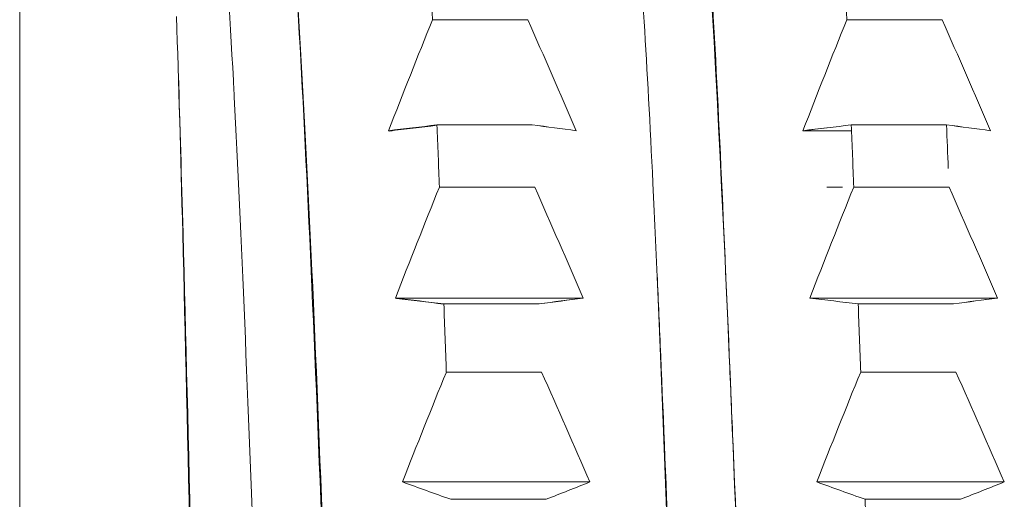
# Model space of a CAD drawing. Units: millimetres. Extents: x 0 to 1680, y 0 to 2376.
# Drawn here: x 780 to 784, y 2020 to 2022 of the extents above; entities that cross this region are included whole.
import ezdxf

# ---------------------------------------------------------------- set-up
doc = ezdxf.new("R2010")
doc.units = ezdxf.units.MM
doc.header["$LTSCALE"] = 4
doc.layers.add('MODEL', color=7, linetype='Continuous', lineweight=20)

msp = doc.modelspace()

# ---------------------------------------------------------------- linework, layer by layer
at = {"layer": 'MODEL', "linetype": 'Continuous'}
for p, q in [((779.6518, 2004.8622), (779.6518, 2022.9621)), ((779.6518, 2004.8622), (779.6518, 2022.9621)), ((779.6518, 2004.8622), (779.6518, 2022.9621)), ((779.6518, 2004.8622), (779.6518, 2022.9621)), ((781.4592, 2021.7554), (781.8762, 2021.7554)), ((781.4592, 2021.7554), (781.8762, 2021.7554)), ((781.4592, 2021.7554), (781.8762, 2021.7554)), ((781.4592, 2021.7554), (781.8762, 2021.7554)), ((783.2732, 2021.7554), (783.6902, 2021.7554)), ((783.2732, 2021.7554), (783.6902, 2021.7554)), ((783.2732, 2021.7554), (783.6902, 2021.7554)), ((783.2732, 2021.7554), (783.6902, 2021.7554)), ((779.6518, 2021.6622), (779.6518, 2021.6622)), ((779.6518, 2021.6622), (779.6518, 2021.6622)), ((780.898, 2021.3283), (780.8957, 2021.3289)), ((780.8957, 2021.3289), (780.898, 2021.3283)), ((781.8956, 2021.2948), (781.4786, 2021.2948)), ((781.8956, 2021.2948), (781.4786, 2021.2948)), ((781.8956, 2021.2948), (781.4786, 2021.2948)), ((781.8956, 2021.2948), (781.4786, 2021.2948)), ((783.7096, 2021.2948), (783.2926, 2021.2948)), ((783.7096, 2021.2948), (783.2926, 2021.2948)), ((783.7096, 2021.2948), (783.2926, 2021.2948)), ((783.7096, 2021.2948), (783.2926, 2021.2948)), ((781.2819, 2021.2693), (781.2668, 2021.2693)), ((781.2668, 2021.2693), (781.2819, 2021.2693)), ((781.2819, 2021.2693), (781.2668, 2021.2693)), ((781.2668, 2021.2693), (781.2819, 2021.2693)), ((782.088, 2021.2693), (782.0876, 2021.2693)), ((782.0876, 2021.2693), (782.088, 2021.2693)), ((782.088, 2021.2693), (782.0876, 2021.2693)), ((782.0876, 2021.2693), (782.088, 2021.2693)), ((782.7143, 2021.2693), (782.7126, 2021.2693)), ((782.7126, 2021.2693), (782.7143, 2021.2693)), ((782.7143, 2021.2693), (782.7126, 2021.2693)), ((782.7126, 2021.2693), (782.7143, 2021.2693)), ((783.2936, 2021.2693), (783.0808, 2021.2693)), ((783.0808, 2021.2693), (783.0833, 2021.2693)), ((783.2936, 2021.2693), (783.0808, 2021.2693)), ((783.0808, 2021.2693), (783.0833, 2021.2693)), ((783.902, 2021.2693), (783.9016, 2021.2693)), ((783.902, 2021.2693), (783.9016, 2021.2693)), ((781.4894, 2021.0227), (781.9065, 2021.0227)), ((781.4894, 2021.0227), (781.9065, 2021.0227)), ((781.4894, 2021.0227), (781.9065, 2021.0227)), ((781.4894, 2021.0227), (781.9065, 2021.0227)), ((783.254, 2021.0227), (783.1851, 2021.0227)), ((783.254, 2021.0227), (783.1851, 2021.0227)), ((783.254, 2021.0227), (783.1851, 2021.0227)), ((783.254, 2021.0227), (783.1851, 2021.0227)), ((783.3034, 2021.0227), (783.7205, 2021.0227)), ((783.3034, 2021.0227), (783.7205, 2021.0227)), ((783.3034, 2021.0227), (783.7205, 2021.0227)), ((783.3034, 2021.0227), (783.7205, 2021.0227)), ((782.7344, 2020.8362), (782.7337, 2020.8364)), ((782.7337, 2020.8364), (782.7344, 2020.8362)), ((782.1182, 2020.5366), (781.2971, 2020.5366)), ((781.2971, 2020.5366), (782.1182, 2020.5366)), ((782.1182, 2020.5366), (781.2971, 2020.5366)), ((781.2971, 2020.5366), (782.1182, 2020.5366)), ((781.9259, 2020.5111), (781.5088, 2020.5111)), ((781.9259, 2020.5111), (781.5088, 2020.5111)), ((781.9259, 2020.5111), (781.5088, 2020.5111)), ((781.9259, 2020.5111), (781.5088, 2020.5111)), ((783.9322, 2020.5366), (783.1111, 2020.5366)), ((783.1111, 2020.5366), (783.9322, 2020.5366)), ((783.9322, 2020.5366), (783.1111, 2020.5366)), ((783.1111, 2020.5366), (783.9322, 2020.5366)), ((783.7399, 2020.5111), (783.3228, 2020.5111)), ((783.7399, 2020.5111), (783.3228, 2020.5111)), ((783.7399, 2020.5111), (783.3228, 2020.5111)), ((783.7399, 2020.5111), (783.3228, 2020.5111)), ((783.8795, 2020.5294), (783.8792, 2020.5294)), ((783.8792, 2020.5294), (783.8795, 2020.5294)), ((781.5197, 2020.2121), (781.9367, 2020.2121)), ((781.5197, 2020.2121), (781.9367, 2020.2121)), ((781.5197, 2020.2121), (781.9367, 2020.2121)), ((781.5197, 2020.2121), (781.9367, 2020.2121)), ((783.3337, 2020.2121), (783.7507, 2020.2121)), ((783.3337, 2020.2121), (783.7507, 2020.2121)), ((783.3337, 2020.2121), (783.7507, 2020.2121)), ((783.3337, 2020.2121), (783.7507, 2020.2121)), ((782.1485, 2019.7313), (781.3273, 2019.7313)), ((781.3273, 2019.7313), (782.1485, 2019.7313)), ((781.3273, 2019.7313), (782.1485, 2019.7313)), ((782.1485, 2019.7313), (781.3273, 2019.7313)), ((783.9625, 2019.7313), (783.1413, 2019.7313)), ((783.1413, 2019.7313), (783.9625, 2019.7313)), ((783.1413, 2019.7313), (783.9625, 2019.7313)), ((783.9625, 2019.7313), (783.1413, 2019.7313)), ((781.9561, 2019.6551), (781.5391, 2019.6551)), ((781.9561, 2019.6551), (781.5391, 2019.6551)), ((781.9561, 2019.6551), (781.5391, 2019.6551)), ((781.9561, 2019.6551), (781.5391, 2019.6551)), ((783.7701, 2019.6551), (783.3531, 2019.6551)), ((783.7701, 2019.6551), (783.3531, 2019.6551)), ((783.7701, 2019.6551), (783.3531, 2019.6551)), ((783.7701, 2019.6551), (783.3531, 2019.6551))]:
    msp.add_line(p, q, dxfattribs=at)
at = {"layer": 'MODEL', "linetype": 'Continuous', "extrusion": (0, 0, -1)}
for centre, major_axis, ratio, start_param, end_param in [((781.4538, 2013.9059), (0.1818, -10.2565), 0.021882, 3.803701, 3.841229), ((781.4538, 2013.9059), (0.1818, -10.2565), 0.021882, 3.803701, 3.841229), ((783.2678, 2013.9059), (0.1818, -10.2565), 0.021882, 3.803701, 3.841229), ((783.2678, 2013.9059), (0.1818, -10.2565), 0.021882, 3.803701, 3.841229), ((819.2299, 2006.5685), (-40.7174, 0), 0.99863, 0.369921, 0.382776), ((819.2299, 2006.5685), (-40.7174, 0), 0.99863, 0.369921, 0.382776), ((734.1151, 2000.7175), (52.2009, 0), 0.99863, 5.867769, 5.877938), ((734.1151, 2000.7175), (52.2009, 0), 0.99863, 5.867769, 5.877938), ((821.0439, 2006.5685), (-40.7174, 0), 0.99863, 0.369921, 0.382776), ((821.0439, 2006.5685), (-40.7174, 0), 0.99863, 0.369921, 0.382776), ((735.9291, 2000.7175), (52.2009, 0), 0.99863, 5.867769, 5.877938), ((735.9291, 2000.7175), (52.2009, 0), 0.99863, 5.867769, 5.877938), ((829.9461, 2000.218), (52.5938, 9.5192), 0.998323, 3.72862, 3.728709), ((829.9461, 2000.218), (52.5938, 9.5189), 0.998323, 3.728614, 3.728704), ((829.193, 2001.3467), (-49.5946, 10.1505), 0.998807, 0.205303, 0.205393), ((829.193, 2001.3467), (-49.5947, 10.1503), 0.998807, 0.205307, 0.205396), ((830.3227, 2020.7627), (53.3966, 0.5467), 0.047698, 3.548245, 3.558012), ((830.3227, 2020.7627), (53.3966, 0.5467), 0.047698, 3.548245, 3.558012), ((781.484, 2013.9064), (0.2043, -10.2561), 0.01991, 3.908425, 3.945953), ((781.484, 2013.9064), (0.2043, -10.2561), 0.01991, 3.908425, 3.945953), ((744.9743, 2020.2763), (39.8129, 0.2258), 0.054344, 5.900025, 5.913147), ((744.9743, 2020.2763), (39.8129, 0.2258), 0.054344, 5.900025, 5.913147), ((829.8015, 2019.7285), (50.8198, -0.4494), 0.056441, 3.545519, 3.555955), ((829.8015, 2019.7285), (50.8198, -0.4494), 0.056441, 3.545519, 3.555955), ((783.298, 2013.9064), (0.2043, -10.2561), 0.01991, 3.908425, 3.945953), ((783.298, 2013.9064), (0.2043, -10.2561), 0.01991, 3.908425, 3.945953), ((747.1177, 2020.0715), (39.4473, 0.4207), 0.056613, 5.900971, 5.914239), ((747.1177, 2020.0715), (39.4473, 0.4207), 0.056613, 5.900971, 5.914239), ((819.2601, 2005.8357), (-40.7174, 0), 0.99863, 0.369921, 0.382776), ((819.2601, 2005.8357), (-40.7174, 0), 0.99863, 0.369921, 0.382776), ((734.1453, 1999.9848), (52.2009, 0), 0.99863, 5.867769, 5.877938), ((734.1453, 1999.9848), (52.2009, 0), 0.99863, 5.867769, 5.877938), ((821.0741, 2005.8357), (-40.7174, 0), 0.99863, 0.369921, 0.382776), ((821.0741, 2005.8357), (-40.7174, 0), 0.99863, 0.369921, 0.382776), ((735.9593, 1999.9848), (52.2009, 0), 0.99863, 5.867769, 5.877938), ((735.9593, 1999.9848), (52.2009, 0), 0.99863, 5.867769, 5.877938), ((829.2699, 2021.6136), (-52.2009, 0), 0.052336, 5.867769, 5.877938), ((829.2699, 2021.6136), (-52.2009, 0), 0.052336, 5.867769, 5.877938), ((781.5142, 2013.9071), (0.2245, -10.2557), 0.01772, 4.013141, 4.050668), ((781.5142, 2013.9071), (0.2245, -10.2557), 0.01772, 4.013141, 4.050668), ((744.1552, 2021.307), (40.7173, 0), 0.052336, 0.369921, 0.382776), ((744.1552, 2021.307), (40.7173, 0), 0.052336, 0.369921, 0.382776), ((831.0839, 2021.6136), (-52.2009, 0), 0.052336, 5.867769, 5.877938), ((831.0839, 2021.6136), (-52.2009, 0), 0.052336, 5.867769, 5.877938), ((783.3282, 2013.9071), (0.2245, -10.2557), 0.01772, 4.013141, 4.050668), ((783.3282, 2013.9071), (0.2245, -10.2557), 0.01772, 4.013141, 4.050668), ((745.9692, 2021.307), (40.7173, 0), 0.052336, 0.369921, 0.382776), ((745.9692, 2021.307), (40.7173, 0), 0.052336, 0.369921, 0.382776), ((819.2904, 2005.1915), (-40.7174, 0), 0.987688, 0.369921, 0.382776), ((819.2904, 2005.1915), (-40.7174, 0), 0.987688, 0.369921, 0.382776), ((734.1755, 1999.4046), (52.2009, 0), 0.987688, 5.867769, 5.877938), ((734.1755, 1999.4046), (52.2009, 0), 0.987688, 5.867769, 5.877938), ((821.1044, 2005.1915), (-40.7174, 0), 0.987688, 0.369921, 0.382776), ((821.1044, 2005.1915), (-40.7174, 0), 0.987688, 0.369921, 0.382776), ((735.9895, 1999.4046), (52.2009, 0), 0.987688, 5.867769, 5.877938), ((735.9895, 1999.4046), (52.2009, 0), 0.987688, 5.867769, 5.877938), ((829.3, 2022.9507), (-52.2007, 0), 0.156434, 5.867769, 5.877938), ((829.3, 2022.9507), (-52.2007, 0), 0.156434, 5.867769, 5.877938), ((744.1854, 2022.0341), (40.7173, 0), 0.156434, 0.369921, 0.382776), ((744.1854, 2022.0341), (40.7173, 0), 0.156434, 0.369921, 0.382776), ((831.1142, 2022.9507), (-52.2009, 0), 0.156434, 5.867769, 5.877938), ((831.1142, 2022.9507), (-52.2009, 0), 0.156434, 5.867769, 5.877938), ((745.9994, 2022.0341), (40.7173, 0), 0.156434, 0.369921, 0.382776), ((745.9994, 2022.0341), (40.7173, 0), 0.156434, 0.369921, 0.382776), ((783.3585, 2013.9077), (0.2423, -10.2553), 0.015336, 4.117848, 4.155375), ((783.3585, 2013.9077), (0.2423, -10.2553), 0.015336, 4.117848, 4.155375)]:
    msp.add_ellipse(centre, major_axis=major_axis, ratio=ratio, start_param=start_param, end_param=end_param, dxfattribs=at)
at = {"layer": 'MODEL', "linetype": 'Continuous'}
for centre, major_axis, ratio, start_param, end_param in [((829.2397, 2020.1922), (-52.2009, 0), 0.052336, 5.867769, 5.877938), ((829.2397, 2020.1922), (-52.2009, 0), 0.052336, 5.867769, 5.877938), ((744.125, 2020.4989), (40.7173, 0), 0.052336, 0.369921, 0.382776), ((744.125, 2020.4989), (40.7173, 0), 0.052336, 0.369921, 0.382776), ((831.0537, 2020.1922), (-52.2009, 0), 0.052336, 5.867769, 5.877938), ((831.0537, 2020.1922), (-52.2009, 0), 0.052336, 5.867769, 5.877938), ((783.7141, 2014.1703), (-0.1938, 9.8852), 0.019716, 5.489296, 5.516857), ((745.939, 2020.4989), (40.7173, 0), 0.052336, 0.369921, 0.382776), ((783.7141, 2014.1703), (-0.1938, 9.8852), 0.019716, 5.489296, 5.516857), ((745.939, 2020.4989), (40.7173, 0), 0.052336, 0.369921, 0.382776), ((819.8471, 2006.3581), (-41.1282, -4.4746), 0.998503, 5.805355, 5.805391), ((819.8471, 2006.3581), (-41.1282, -4.4746), 0.998503, 5.805355, 5.805391), ((820.022, 2005.4972), (-40.8452, 7.5689), 0.998771, 6.095729, 6.095752), ((820.022, 2005.4972), (-40.8452, 7.5689), 0.998771, 6.095729, 6.095752), ((830.449, 2022.1493), (53.4824, 0.4719), 0.056034, 3.546462, 3.556215), ((830.449, 2022.1493), (53.4824, 0.4719), 0.056034, 3.546462, 3.556215), ((744.1899, 2021.4499), (40.6957, -0.1265), 0.053967, 5.899613, 5.912359), ((744.1899, 2021.4499), (40.6957, -0.1265), 0.053967, 5.899613, 5.912359), ((829.4014, 2021.1242), (50.3779, -0.4196), 0.04891, 3.547611, 3.558133), ((829.4014, 2021.1242), (50.3779, -0.4196), 0.04891, 3.547611, 3.558133), ((746.4898, 2021.2197), (40.1705, 0.0776), 0.051912, 5.89942, 5.912395), ((746.4898, 2021.2197), (40.1705, 0.0776), 0.051912, 5.89942, 5.912395)]:
    msp.add_ellipse(centre, major_axis=major_axis, ratio=ratio, start_param=start_param, end_param=end_param, dxfattribs=at)
for points, knots in [([(780.4226, 2023.1995), (780.4437, 2023.1629), (780.4645, 2023.0457), (780.4865, 2022.8503), (780.5191, 2022.5602), (780.5544, 2022.0982), (780.5873, 2021.4896)], [0.08322999, 0.08322999, 0.08322999, 0.08322999, 0.09375501, 0.09375501, 0.09375501, 0.10938085, 0.10938085, 0.10938085, 0.10938085]), ([(780.4226, 2023.1995), (780.4437, 2023.1629), (780.4645, 2023.0457), (780.4865, 2022.8503), (780.5191, 2022.5602), (780.5544, 2022.0982), (780.5873, 2021.4896)], [0.08322999, 0.08322999, 0.08322999, 0.08322999, 0.09375501, 0.09375501, 0.09375501, 0.10938085, 0.10938085, 0.10938085, 0.10938085]), ([(782.545, 2023.1848), (782.6161, 2023.0093), (782.6872, 2021.9503), (782.7584, 2020.2841), (782.8295, 2018.6179), (782.9006, 2016.3446), (782.9718, 2014.0574), (783.0429, 2011.7702), (783.114, 2009.4692), (783.1852, 2007.7549), (783.2563, 2006.0406), (783.3275, 2004.913), (783.3986, 2004.6664)], [0.4025024, 0.4025024, 0.4025024, 0.4025024, 0.4350016, 0.4350016, 0.4350016, 0.4675008, 0.4675008, 0.4675008, 0.5, 0.5, 0.5, 0.5324992, 0.5324992, 0.5324992, 0.5324992]), ([(782.545, 2023.1848), (782.6161, 2023.0093), (782.6872, 2021.9503), (782.7584, 2020.2841), (782.8295, 2018.6179), (782.9006, 2016.3446), (782.9718, 2014.0574), (783.0429, 2011.7702), (783.114, 2009.4692), (783.1852, 2007.7549), (783.2563, 2006.0406), (783.3275, 2004.913), (783.3986, 2004.6664)], [0.4025024, 0.4025024, 0.4025024, 0.4025024, 0.4350016, 0.4350016, 0.4350016, 0.4675008, 0.4675008, 0.4675008, 0.5, 0.5, 0.5, 0.5324992, 0.5324992, 0.5324992, 0.5324992]), ([(782.2511, 2023.1646), (782.2824, 2023.0581), (782.3137, 2022.7723), (782.3473, 2022.3246), (782.3728, 2021.9844), (782.3991, 2021.552), (782.4241, 2021.0394), (782.4319, 2020.8774), (782.4397, 2020.7072), (782.4472, 2020.5298), (782.4787, 2019.7915), (782.5095, 2018.9234), (782.5429, 2017.9772), (782.571, 2017.1825), (782.6003, 2016.334), (782.6278, 2015.4647), (782.6331, 2015.2989), (782.6382, 2015.1323), (782.6433, 2014.9653), (782.675, 2013.922), (782.7055, 2012.8563), (782.7386, 2011.8306), (782.769, 2010.887), (782.8015, 2009.9784), (782.8315, 2009.149)], [0.3750097, 0.3750097, 0.3750097, 0.3750097, 0.39063345, 0.39063345, 0.39063345, 0.40250339, 0.40250339, 0.40250339, 0.40625721, 0.40625721, 0.40625721, 0.42188096, 0.42188096, 0.42188096, 0.43500258, 0.43500258, 0.43500258, 0.43750471, 0.43750471, 0.43750471, 0.45312847, 0.45312847, 0.45312847, 0.46750129, 0.46750129, 0.46750129, 0.46750129]), ([(782.2511, 2023.1646), (782.2824, 2023.0581), (782.3137, 2022.7723), (782.3473, 2022.3246), (782.3728, 2021.9844), (782.3991, 2021.552), (782.4241, 2021.0394), (782.4319, 2020.8774), (782.4397, 2020.7072), (782.4472, 2020.5298), (782.4787, 2019.7915), (782.5095, 2018.9234), (782.5429, 2017.9772), (782.571, 2017.1825), (782.6003, 2016.334), (782.6278, 2015.4647), (782.6331, 2015.2989), (782.6382, 2015.1323), (782.6433, 2014.9653), (782.675, 2013.922), (782.7055, 2012.8563), (782.7386, 2011.8306), (782.769, 2010.887), (782.8015, 2009.9784), (782.8315, 2009.149)], [0.3750097, 0.3750097, 0.3750097, 0.3750097, 0.39063345, 0.39063345, 0.39063345, 0.40250339, 0.40250339, 0.40250339, 0.40625721, 0.40625721, 0.40625721, 0.42188096, 0.42188096, 0.42188096, 0.43500258, 0.43500258, 0.43500258, 0.43750471, 0.43750471, 0.43750471, 0.45312847, 0.45312847, 0.45312847, 0.46750129, 0.46750129, 0.46750129, 0.46750129]), ([(782.7751, 2019.889), (782.7694, 2020.0241), (782.7639, 2020.1559), (782.7584, 2020.2842), (782.7298, 2020.9571), (782.7035, 2021.5341), (782.6755, 2021.9921), (782.6422, 2022.5374), (782.6058, 2022.9117), (782.5702, 2023.09)], [-0.43750644, -0.43750644, -0.43750644, -0.43750644, -0.43500409, -0.43500409, -0.43500409, -0.42188296, -0.42188296, -0.42188296, -0.40625947, -0.40625947, -0.40625947, -0.40625947]), ([(782.7751, 2019.889), (782.7694, 2020.0241), (782.7639, 2020.1559), (782.7584, 2020.2842), (782.7298, 2020.9571), (782.7035, 2021.5341), (782.6755, 2021.9921), (782.6422, 2022.5374), (782.6058, 2022.9117), (782.5702, 2023.09)], [-0.43750644, -0.43750644, -0.43750644, -0.43750644, -0.43500409, -0.43500409, -0.43500409, -0.42188296, -0.42188296, -0.42188296, -0.40625947, -0.40625947, -0.40625947, -0.40625947]), ([(781.6039, 2004.6271), (781.5852, 2004.6595), (781.566, 2004.7518), (781.5462, 2004.9032), (781.5233, 2005.0775), (781.5004, 2005.3282), (781.4783, 2005.6523), (781.466, 2005.8342), (781.4538, 2006.0391), (781.4421, 2006.2646), (781.4096, 2006.8918), (781.3768, 2007.6833), (781.3413, 2008.5866), (781.3157, 2009.2374), (781.2896, 2009.9451), (781.2647, 2010.6884), (781.2551, 2010.9769), (781.2457, 2011.2708), (781.2365, 2011.5686), (781.2039, 2012.6338), (781.1716, 2013.7516), (781.1364, 2014.8489), (781.1081, 2015.7271), (781.0787, 2016.5913), (781.0512, 2017.4069), (781.0443, 2017.6104), (781.0376, 2017.8109), (781.031, 2018.0081), (780.998, 2018.9955), (780.9662, 2019.8979), (780.9314, 2020.6574), (780.9007, 2021.326), (780.8678, 2021.8832), (780.8377, 2022.301)], [-0.2587055, -0.2587055, -0.2587055, -0.2587055, -0.2500106, -0.2500106, -0.2500106, -0.2400031, -0.2400031, -0.2400031, -0.2343852, -0.2343852, -0.2343852, -0.2187598, -0.2187598, -0.2187598, -0.207503, -0.207503, -0.207503, -0.2031344, -0.2031344, -0.2031344, -0.187509, -0.187509, -0.187509, -0.1750037, -0.1750037, -0.1750037, -0.1718836, -0.1718836, -0.1718836, -0.1562582, -0.1562582, -0.1562582, -0.142505, -0.142505, -0.142505, -0.142505]), ([(781.6039, 2004.6271), (781.5852, 2004.6595), (781.566, 2004.7518), (781.5462, 2004.9032), (781.5233, 2005.0775), (781.5004, 2005.3282), (781.4783, 2005.6523), (781.466, 2005.8342), (781.4538, 2006.0391), (781.4421, 2006.2646), (781.4096, 2006.8918), (781.3768, 2007.6833), (781.3413, 2008.5866), (781.3157, 2009.2374), (781.2896, 2009.9451), (781.2647, 2010.6884), (781.2551, 2010.9769), (781.2457, 2011.2708), (781.2365, 2011.5686), (781.2039, 2012.6338), (781.1716, 2013.7516), (781.1364, 2014.8489), (781.1081, 2015.7271), (781.0787, 2016.5913), (781.0512, 2017.4069), (781.0443, 2017.6104), (781.0376, 2017.8109), (781.031, 2018.0081), (780.998, 2018.9955), (780.9662, 2019.8979), (780.9314, 2020.6574), (780.9007, 2021.326), (780.8678, 2021.8832), (780.8377, 2022.301)], [-0.2587055, -0.2587055, -0.2587055, -0.2587055, -0.2500106, -0.2500106, -0.2500106, -0.2400031, -0.2400031, -0.2400031, -0.2343852, -0.2343852, -0.2343852, -0.2187598, -0.2187598, -0.2187598, -0.207503, -0.207503, -0.207503, -0.2031344, -0.2031344, -0.2031344, -0.187509, -0.187509, -0.187509, -0.1750037, -0.1750037, -0.1750037, -0.1718836, -0.1718836, -0.1718836, -0.1562582, -0.1562582, -0.1562582, -0.142505, -0.142505, -0.142505, -0.142505]), ([(780.8436, 2022.2178), (780.9127, 2021.2151), (780.9819, 2019.4684), (781.0511, 2017.4068), (781.1222, 2015.287), (781.1934, 2012.8342), (781.2645, 2010.6886), (781.3357, 2008.5429), (781.4068, 2006.7044), (781.4779, 2005.6529), (781.5193, 2005.0409), (781.5607, 2004.6955), (781.6021, 2004.6304)], [0.1434013, 0.1434013, 0.1434013, 0.1434013, 0.1750078, 0.1750078, 0.1750078, 0.2075071, 0.2075071, 0.2075071, 0.2400063, 0.2400063, 0.2400063, 0.2589234, 0.2589234, 0.2589234, 0.2589234]), ([(780.8436, 2022.2178), (780.9127, 2021.2151), (780.9819, 2019.4684), (781.0511, 2017.4068), (781.1222, 2015.287), (781.1934, 2012.8342), (781.2645, 2010.6886), (781.3357, 2008.5429), (781.4068, 2006.7044), (781.4779, 2005.6529), (781.5193, 2005.0409), (781.5607, 2004.6955), (781.6021, 2004.6304)], [0.1434013, 0.1434013, 0.1434013, 0.1434013, 0.1750078, 0.1750078, 0.1750078, 0.2075071, 0.2075071, 0.2075071, 0.2400063, 0.2400063, 0.2400063, 0.2589234, 0.2589234, 0.2589234, 0.2589234]), ([(780.5082, 2013.9208), (780.4969, 2014.5693), (780.4856, 2015.2148), (780.4739, 2015.8451), (780.4718, 2015.962), (780.4696, 2016.0784), (780.4674, 2016.1942), (780.4577, 2016.7026), (780.4477, 2017.1995), (780.4373, 2017.6797), (780.4116, 2018.8587), (780.3876, 2019.9335), (780.3656, 2020.8198), (780.357, 2021.1654), (780.3478, 2021.4836), (780.3384, 2021.7693)], [0, 0, 0, 0, 0.1249999, 0.1249999, 0.1249999, 0.1481897, 0.1481897, 0.1481897, 0.2499997, 0.2499997, 0.2499997, 0.4999987, 0.4999987, 0.4999987, 0.5975151, 0.5975151, 0.5975151, 0.5975151]), ([(780.5082, 2013.9208), (780.4969, 2014.5693), (780.4856, 2015.2148), (780.4739, 2015.8451), (780.4718, 2015.962), (780.4696, 2016.0784), (780.4674, 2016.1942), (780.4577, 2016.7026), (780.4477, 2017.1995), (780.4373, 2017.6797), (780.4116, 2018.8587), (780.3876, 2019.9335), (780.3656, 2020.8198), (780.357, 2021.1654), (780.3478, 2021.4836), (780.3384, 2021.7693)], [0, 0, 0, 0, 0.1249999, 0.1249999, 0.1249999, 0.1481897, 0.1481897, 0.1481897, 0.2499997, 0.2499997, 0.2499997, 0.4999987, 0.4999987, 0.4999987, 0.5975151, 0.5975151, 0.5975151, 0.5975151]), ([(780.5106, 2013.9209), (780.4898, 2015.0465), (780.469, 2016.1649), (780.4482, 2017.2115), (780.4451, 2017.3702), (780.4419, 2017.5273), (780.4388, 2017.6825), (780.4148, 2018.862), (780.3911, 2019.9349), (780.3669, 2020.8201), (780.3602, 2021.0649), (780.3536, 2021.2955), (780.3469, 2021.5113)], [0, 0, 0, 0, 0.217086, 0.217086, 0.217086, 0.2500001, 0.2500001, 0.2500001, 0.5, 0.5, 0.5, 0.5691425, 0.5691425, 0.5691425, 0.5691425]), ([(780.5106, 2013.9209), (780.4898, 2015.0465), (780.469, 2016.1649), (780.4482, 2017.2115), (780.4451, 2017.3702), (780.4419, 2017.5273), (780.4388, 2017.6825), (780.4148, 2018.862), (780.3911, 2019.9349), (780.3669, 2020.8201), (780.3602, 2021.0649), (780.3536, 2021.2955), (780.3469, 2021.5113)], [0, 0, 0, 0, 0.217086, 0.217086, 0.217086, 0.2500001, 0.2500001, 0.2500001, 0.5, 0.5, 0.5, 0.5691425, 0.5691425, 0.5691425, 0.5691425]), ([(780.5913, 2021.4159), (780.6226, 2020.8205), (780.6513, 2020.09), (780.6823, 2019.2634), (780.7147, 2018.4025), (780.7497, 2017.439), (780.783, 2016.4282), (780.787, 2016.3071), (780.791, 2016.1854), (780.7949, 2016.063), (780.8235, 2015.164), (780.8501, 2014.2318), (780.8783, 2013.3074), (780.9104, 2012.2573), (780.945, 2011.2187), (780.9787, 2010.253), (780.9854, 2010.0601), (780.992, 2009.8701), (780.9985, 2009.6833), (781.0245, 2008.9349), (781.0489, 2008.2389), (781.0743, 2007.6192), (781.1061, 2006.8448), (781.1403, 2006.1914), (781.1742, 2005.6983), (781.1837, 2005.5604), (781.193, 2005.4346), (781.202, 2005.322), (781.2254, 2005.0319), (781.2476, 2004.8289), (781.2704, 2004.7167), (781.2873, 2004.6333), (781.3048, 2004.6008), (781.3227, 2004.619)], [0.1100053, 0.1100053, 0.1100053, 0.1100053, 0.1250067, 0.1250067, 0.1250067, 0.140632, 0.140632, 0.140632, 0.1425039, 0.1425039, 0.1425039, 0.1562572, 0.1562572, 0.1562572, 0.1718825, 0.1718825, 0.1718825, 0.1750028, 0.1750028, 0.1750028, 0.1875078, 0.1875078, 0.1875078, 0.2031331, 0.2031331, 0.2031331, 0.2075022, 0.2075022, 0.2075022, 0.2187584, 0.2187584, 0.2187584, 0.2271292, 0.2271292, 0.2271292, 0.2271292]), ([(780.5913, 2021.4159), (780.6226, 2020.8205), (780.6513, 2020.09), (780.6823, 2019.2634), (780.7147, 2018.4025), (780.7497, 2017.439), (780.783, 2016.4282), (780.787, 2016.3071), (780.791, 2016.1854), (780.7949, 2016.063), (780.8235, 2015.164), (780.8501, 2014.2318), (780.8783, 2013.3074), (780.9104, 2012.2573), (780.945, 2011.2187), (780.9787, 2010.253), (780.9854, 2010.0601), (780.992, 2009.8701), (780.9985, 2009.6833), (781.0245, 2008.9349), (781.0489, 2008.2389), (781.0743, 2007.6192), (781.1061, 2006.8448), (781.1403, 2006.1914), (781.1742, 2005.6983), (781.1837, 2005.5604), (781.193, 2005.4346), (781.202, 2005.322), (781.2254, 2005.0319), (781.2476, 2004.8289), (781.2704, 2004.7167), (781.2873, 2004.6333), (781.3048, 2004.6008), (781.3227, 2004.619)], [0.1100053, 0.1100053, 0.1100053, 0.1100053, 0.1250067, 0.1250067, 0.1250067, 0.140632, 0.140632, 0.140632, 0.1425039, 0.1425039, 0.1425039, 0.1562572, 0.1562572, 0.1562572, 0.1718825, 0.1718825, 0.1718825, 0.1750028, 0.1750028, 0.1750028, 0.1875078, 0.1875078, 0.1875078, 0.2031331, 0.2031331, 0.2031331, 0.2075022, 0.2075022, 0.2075022, 0.2187584, 0.2187584, 0.2187584, 0.2271292, 0.2271292, 0.2271292, 0.2271292]), ([(782.5322, 2018.3593), (782.5076, 2019.0573), (782.483, 2019.7071), (782.4583, 2020.2841), (782.4532, 2020.4052), (782.448, 2020.523), (782.4428, 2020.6376)], [-0.41973913, -0.41973913, -0.41973913, -0.41973913, -0.40794561, -0.40794561, -0.40794561, -0.40547115, -0.40547115, -0.40547115, -0.40547115]), ([(782.5322, 2018.3593), (782.5076, 2019.0573), (782.483, 2019.7071), (782.4583, 2020.2841), (782.4532, 2020.4052), (782.448, 2020.523), (782.4428, 2020.6376)], [-0.41973913, -0.41973913, -0.41973913, -0.41973913, -0.40794561, -0.40794561, -0.40794561, -0.40547115, -0.40547115, -0.40547115, -0.40547115]), ([(782.968, 2014.1774), (782.9381, 2015.1487), (782.9107, 2016.1167), (782.8809, 2017.0345), (782.8472, 2018.0734), (782.8103, 2019.0458), (782.7751, 2019.889)], [-0.46693397, -0.46693397, -0.46693397, -0.46693397, -0.45312993, -0.45312993, -0.45312993, -0.43750644, -0.43750644, -0.43750644, -0.43750644]), ([(782.968, 2014.1774), (782.9381, 2015.1487), (782.9107, 2016.1167), (782.8809, 2017.0345), (782.8472, 2018.0734), (782.8103, 2019.0458), (782.7751, 2019.889)], [-0.46693397, -0.46693397, -0.46693397, -0.46693397, -0.45312993, -0.45312993, -0.45312993, -0.43750644, -0.43750644, -0.43750644, -0.43750644])]:
    msp.add_open_spline(points, degree=3, knots=knots, dxfattribs=at)
msp.add_open_spline([(780.5873, 2021.4896), (780.5886, 2021.4653), (780.59, 2021.4407), (780.5913, 2021.4159)], degree=3, dxfattribs=at)
msp.add_open_spline([(780.5873, 2021.4896), (780.5886, 2021.4653), (780.59, 2021.4407), (780.5913, 2021.4159)], degree=3, dxfattribs=at)

doc.saveas('drawing.dxf')
